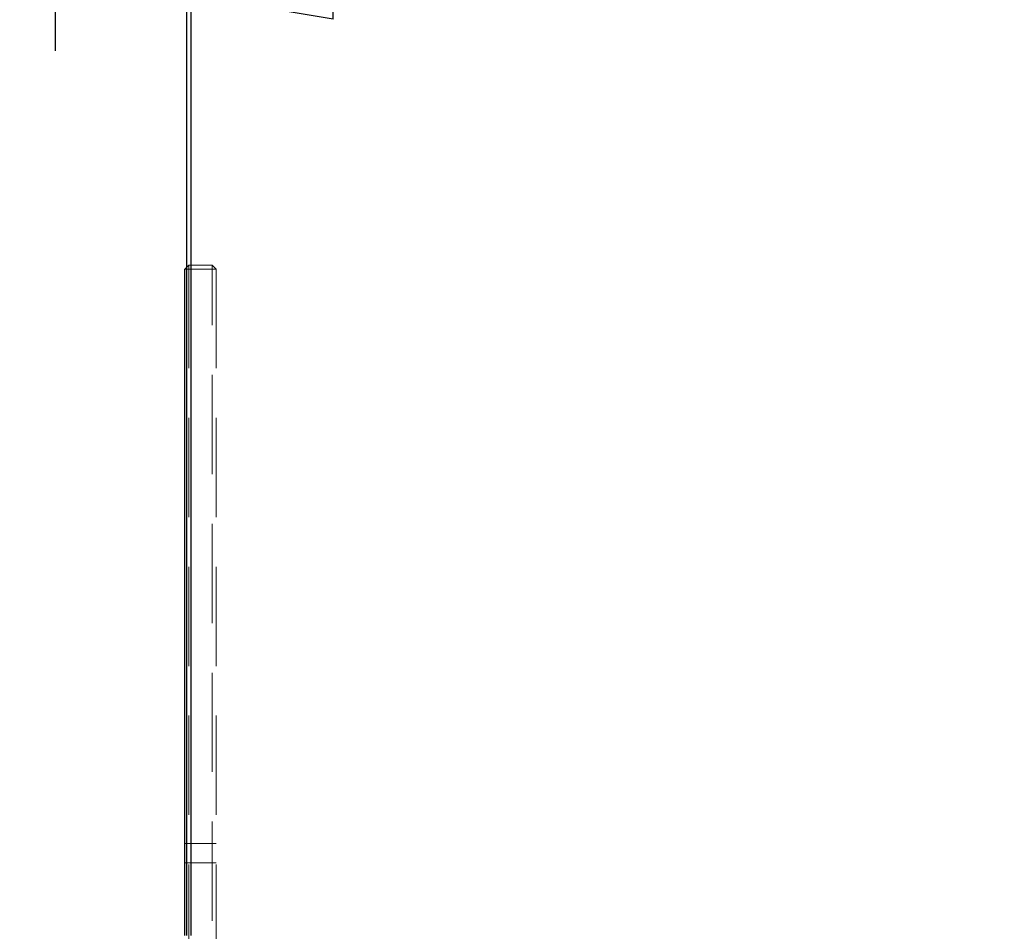
# Model space of a CAD drawing. Units: millimetres. Extents: x 0 to 420, y 0 to 297.
# Drawn here: x 226 to 239, y 90 to 101 of the extents above; entities that cross this region are included whole.
import ezdxf

# ---------------------------------------------------------------- set-up
doc = ezdxf.new("R2010")
doc.units = ezdxf.units.MM
doc.linetypes.add('HIDDEN', pattern=[1.905, 1.27, -0.635])
doc.layers.add('DIMENSIONS', color=7, linetype='Continuous')
doc.styles.add('SLDTEXTSTYLE0', font='TXT', dxfattribs={"width": 0.7})
doc.dimstyles.new('SLDDIMSTYLE0', dxfattribs={"dimtxt": 3.694289, "dimasz": 3.556, "dimexe": 0, "dimexo": 0.0625, "dimgap": 0.923572, "dimtad": 1, "dimdec": 0, "dimlfac": 20, "dimrnd": 1e-09, "dimzin": 12, "dimdsep": 46, "dimtxsty": 'SLDTEXTSTYLE0', "dimblk1": 'CLOSED', "dimblk2": 'CLOSED', "dimsah": 1, "dimcen": 0.09, "dimadec": 0, "dimazin": 3, "dimtfac": 1, "dimtdec": 0, "dimtofl": 0, "dimtmove": 0, "dimatfit": 3, "dimldrblk": 'CLOSED', "dimfxl": 0, "dimfrac": 2, "dimtolj": 1, "dimtzin": 12, "dimarcsym": 0})

# ---------------------------------------------------------------- blocks, each defined once
blk = doc.blocks.new('_CLOSED')
at = {"color": 0, "linetype": 'ByBlock', "lineweight": -2}
for p, q in [((-1, 0.166667), (0, 0)), ((-1, 0.166667), (-1, -0.166667)), ((0, 0), (-1, -0.166667)), ((0, 0), (-1, 0))]:
    blk.add_line(p, q, dxfattribs=at)
blk = doc.blocks.new('_D_9')
at = {"layer": 'DIMENSIONS'}
for p, q in [((226.731, 113.733), (226.731, 100.825)), ((207.734, 110.815), (206.845, 110.815)), ((206.845, 110.815), (206.845, 106.299)), ((215.28, 110.815), (216.169, 110.815)), ((216.169, 110.815), (216.169, 106.299)), ((206.845, 106.299), (207.734, 106.299)), ((216.169, 106.299), (215.28, 106.299)), ((226.731, 101.825), (205.956, 101.825)), ((243.751, 101.825), (226.731, 101.825))]:
    blk.add_line(p, q, dxfattribs=at)
at = {"layer": 'DIMENSIONS', "xscale": 3.556, "yscale": 3.556, "rotation": 180.0000000000004}
blk.add_blockref('_CLOSED', (226.731, 101.825), dxfattribs=at)
at = {"layer": 'DIMENSIONS', "xscale": 3.556, "yscale": 3.556}
blk.add_blockref('_CLOSED', (243.751, 101.825), dxfattribs=at)
at = {"layer": 'DIMENSIONS', "char_height": 2.9104, "attachment_point": 1, "style": 'SLDTEXTSTYLE0'}
for s, insert in [('13.4', (207.734, 110.05)), ('340', (208.273, 105.577)), ('INT', (218.059, 105.577))]:
    blk.add_mtext(s, dxfattribs=dict(at, insert=insert))

msp = doc.modelspace()

# ---------------------------------------------------------------- linework, layer by layer
at = {"color": 7, "linetype": 'Continuous', "lineweight": 25}
for p, q in [((228.416, 89.503), (228.416, 114.623)), ((228.466, 114.623), (228.466, 89.503)), ((228.416, 98.058), (228.391, 98.033)), ((228.416, 98.033), (228.391, 98.033)), ((228.391, 89.503), (228.391, 98.033))]:
    msp.add_line(p, q, dxfattribs=at)
at = {"color": 7, "linetype": 'HIDDEN', "lineweight": 18}
for p, q in [((228.441, 98.083), (228.416, 98.058)), ((228.441, 98.033), (228.416, 98.033)), ((228.441, 98.033), (228.441, 98.083)), ((228.441, 98.083), (228.741, 98.083)), ((228.741, 98.033), (228.441, 98.033)), ((228.441, 98.033), (228.441, 85.883)), ((228.741, 98.083), (228.741, 98.033)), ((228.791, 98.033), (228.741, 98.083)), ((228.741, 85.883), (228.741, 98.033)), ((228.791, 98.033), (228.741, 98.033)), ((228.791, 98.033), (228.791, 85.833)), ((228.791, 90.683), (228.391, 90.683)), ((228.391, 90.433), (228.791, 90.433))]:
    msp.add_line(p, q, dxfattribs=at)

# ---------------------------------------------------------------- dimensions: what is measured, and where the dimension line sits
at = {"layer": 'DIMENSIONS'}
dim = msp.add_linear_dim(base=(226.731, 101.825), p1=(243.751, 89.613), p2=(226.731, 114.733), text='<> INT', dimstyle='SLDDIMSTYLE0', dxfattribs=at)
dim.commit()
dim.dimension.update_dxf_attribs({"geometry": '_D_9', "text_midpoint": (215.062, 101.825), "dimtype": 160})

doc.saveas('drawing.dxf')
